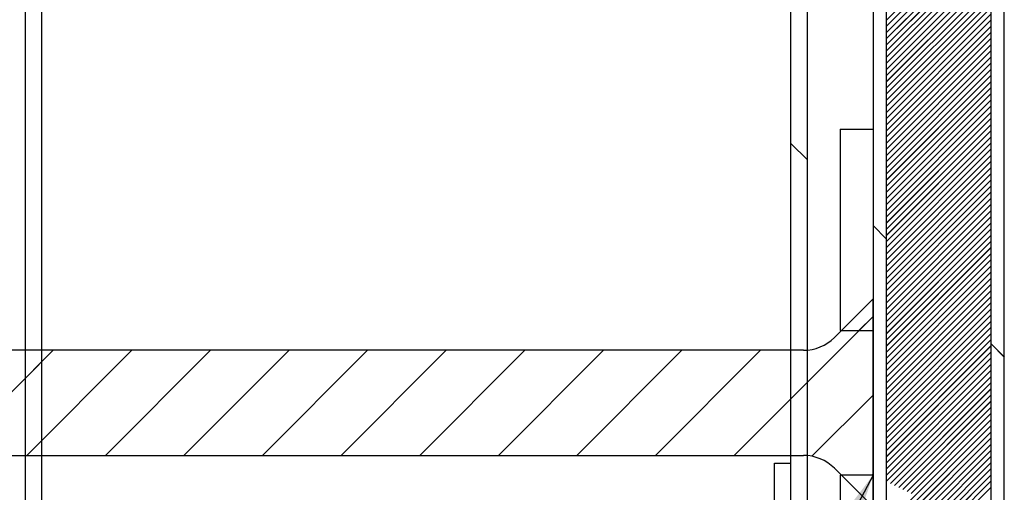
# Paper-space layout 'Feuille 1' of a CAD drawing. Extents: x 90 to 293, y 2 to 295.
# Drawn here: x 124 to 135, y 48 to 53 of the extents above; entities that cross this region are included whole.
import ezdxf

# ---------------------------------------------------------------- set-up
doc = ezdxf.new("R2010")
doc.units = 0
doc.linetypes.add('SLD-CONTINUE', pattern=[0])
doc.layers.get('0').update_dxf_attribs({"linetype": 'CONTINUOUS'})
doc.dimstyles.new('SLDDIMSTYLE0', dxfattribs={"dimtxt": 0.18, "dimasz": 3.302, "dimexe": 0, "dimexo": 0.0625, "dimgap": 0, "dimtad": 0, "dimtih": 1, "dimtoh": 1, "dimdec": 0, "dimrnd": 1e-09, "dimzin": 0, "dimdsep": 46, "dimtxsty": 'Standard', "dimsah": 1, "dimcen": 0.09, "dimadec": 0, "dimazin": 0, "dimtfac": 3.302, "dimtdec": 0, "dimtofl": 0, "dimtmove": 0, "dimatfit": 3, "dimfxl": 1, "dimtolj": 1, "dimtzin": 0, "dimarcsym": 0})

# ---------------------------------------------------------------- blocks, each defined once
blk = doc.blocks.new('SW_HATCH_1')
at = {"color": 0, "linetype": 'SLD-CONTINUE'}
for p, q in [((-111.812, 3.166), (-113.012, 1.966)), ((-111.812, 3.096), (-113.012, 1.896)), ((-111.812, 3.025), (-113.012, 1.825)), ((-111.812, 2.955), (-113.012, 1.755)), ((-111.812, 2.885), (-113.012, 1.685)), ((-111.812, 2.815), (-113.012, 1.615)), ((-111.812, 2.745), (-113.012, 1.545)), ((-111.812, 2.675), (-113.012, 1.475)), ((-111.812, 2.604), (-113.012, 1.404)), ((-111.812, 2.534), (-113.012, 1.334)), ((-111.812, 2.464), (-113.012, 1.264)), ((-111.812, 2.394), (-113.012, 1.194)), ((-111.812, 2.324), (-113.012, 1.124)), ((-111.812, 2.254), (-113.012, 1.054)), ((-111.812, 2.184), (-113.012, 0.984)), ((-111.812, 2.113), (-113.012, 0.913)), ((-111.812, 2.043), (-113.012, 0.843)), ((-111.812, 1.973), (-113.012, 0.773)), ((-111.812, 1.903), (-113.012, 0.703)), ((-111.812, 1.833), (-113.012, 0.633)), ((-111.812, 1.763), (-113.012, 0.563)), ((-111.812, 1.692), (-113.012, 0.492)), ((-111.812, 1.622), (-113.012, 0.422)), ((-111.812, 1.552), (-113.012, 0.352)), ((-111.812, 1.482), (-113.012, 0.282)), ((-111.812, 1.412), (-113.012, 0.212)), ((-111.812, 1.342), (-113.012, 0.142)), ((-111.812, 1.271), (-113.012, 0.071)), ((-111.812, 1.201), (-113.012, 0.001)), ((-111.812, 1.131), (-113.012, -0.069)), ((-111.812, 1.061), (-113.012, -0.139)), ((-111.812, 0.991), (-113.012, -0.209)), ((-111.812, 0.921), (-113.012, -0.279)), ((-111.812, 0.851), (-113.012, -0.349)), ((-111.812, 0.78), (-113.012, -0.42)), ((-111.812, 0.71), (-113.012, -0.49)), ((-114.1, 0.562), (-113.912, 0.375)), ((-111.812, 0.64), (-113.012, -0.56)), ((-111.812, 0.57), (-113.012, -0.63)), ((-111.812, 0.5), (-113.012, -0.7)), ((-111.812, 0.43), (-113.012, -0.77)), ((-111.812, 0.359), (-113.012, -0.841)), ((-111.812, 0.289), (-113.012, -0.911)), ((-111.812, 0.219), (-113.012, -0.981)), ((-111.812, 0.149), (-113.012, -1.051)), ((-111.812, 0.079), (-113.012, -1.121)), ((-111.812, 0.009), (-113.012, -1.191)), ((-111.812, -0.062), (-113.012, -1.262)), ((-111.812, -0.132), (-113.012, -1.332)), ((-111.812, -0.202), (-113.012, -1.402)), ((-111.812, -0.272), (-113.012, -1.472)), ((-113.162, -0.375), (-113.012, -0.525)), ((-111.812, -0.342), (-113.012, -1.542)), ((-111.812, -0.412), (-113.012, -1.612)), ((-111.812, -0.483), (-113.012, -1.683)), ((-111.812, -0.553), (-113.012, -1.753)), ((-111.812, -0.623), (-113.012, -1.823)), ((-111.812, -0.693), (-113.012, -1.893)), ((-111.812, -0.763), (-113.012, -1.963)), ((-111.812, -0.833), (-113.012, -2.033)), ((-111.812, -0.903), (-113.012, -2.103)), ((-111.812, -0.974), (-113.012, -2.174)), ((-111.812, -1.044), (-113.012, -2.244)), ((-111.812, -1.114), (-113.012, -2.314)), ((-111.812, -1.184), (-113.012, -2.384)), ((-111.812, -1.254), (-113.012, -2.454)), ((-111.812, -1.324), (-113.012, -2.524)), ((-113.162, -1.412), (-114.749, -2.998)), ((-113.162, -1.412), (-113.324, -1.573)), ((-111.812, -1.395), (-113.012, -2.595)), ((-111.812, -1.465), (-113.012, -2.665)), ((-111.812, -1.535), (-113.012, -2.735)), ((-111.812, -1.605), (-113.012, -2.805)), ((-111.812, -1.675), (-113.012, -2.875)), ((-122.529, -1.798), (-123.729, -2.998)), ((-121.631, -1.798), (-122.831, -2.998)), ((-120.733, -1.798), (-121.933, -2.998)), ((-119.835, -1.798), (-121.035, -2.998)), ((-118.937, -1.798), (-120.137, -2.998)), ((-118.039, -1.798), (-119.239, -2.998)), ((-117.141, -1.798), (-118.341, -2.998)), ((-116.243, -1.798), (-117.443, -2.998)), ((-115.345, -1.798), (-116.545, -2.998)), ((-114.447, -1.798), (-115.647, -2.998)), ((-111.812, -1.745), (-113.012, -2.945)), ((-111.812, -1.725), (-111.662, -1.875)), ((-111.812, -1.816), (-113.012, -3.016)), ((-111.812, -1.886), (-113.012, -3.086)), ((-122.662, -1.931), (-122.85, -2.119)), ((-111.812, -1.956), (-113.012, -3.156)), ((-111.812, -2.026), (-113.012, -3.226)), ((-111.812, -2.096), (-113.011, -3.295)), ((-111.812, -2.166), (-112.964, -3.318)), ((-111.812, -2.236), (-112.916, -3.34)), ((-113.162, -2.31), (-113.86, -3.008)), ((-111.812, -2.307), (-112.869, -3.363)), ((-111.812, -2.377), (-112.821, -3.386)), ((-111.812, -2.447), (-112.774, -3.408)), ((-111.812, -2.587), (-112.754, -3.529)), ((-111.812, -2.517), (-112.726, -3.431)), ((-111.812, -2.657), (-112.818, -3.663)), ((-111.812, -2.798), (-112.946, -3.931)), ((-111.812, -2.728), (-112.882, -3.797)), ((-111.812, -2.868), (-113.009, -4.065)), ((-111.812, -2.938), (-113.012, -4.138)), ((-111.812, -3.008), (-113.012, -4.208)), ((-111.812, -3.078), (-113.012, -4.278)), ((-111.812, -3.149), (-113.012, -4.349)), ((-113.162, -3.208), (-113.173, -3.218)), ((-111.812, -3.219), (-113.012, -4.419)), ((-111.812, -3.289), (-113.012, -4.489)), ((-111.812, -3.359), (-113.012, -4.559))]:
    blk.add_line(p, q, dxfattribs=at)

psp = doc.layouts.new('Feuille 1')

# ---------------------------------------------------------------- linework, layer by layer
at = {"color": 7, "linetype": 'SLD-CONTINUE'}
for p, q in [((133.7643, 58.7694), (133.7643, 46.7694)), ((133.9142, 58.7694), (133.9142, 46.7694)), ((135.1143, 46.7694), (135.1143, 58.7694)), ((135.2642, 46.7694), (135.2642, 58.7694)), ((132.8267, 47.2069), (132.8267, 58.3319)), ((133.0142, 47.2069), (133.0142, 58.3319)), ((124.0768, 58.1444), (124.0768, 47.3944)), ((124.2642, 58.1444), (124.2642, 47.3944)), ((135.1143, 54.5833), (133.9142, 53.3833)), ((135.1143, 54.5833), (133.9142, 53.3833)), ((135.1143, 54.5833), (133.9142, 53.3833)), ((135.1143, 54.5833), (133.9142, 53.3833)), ((135.1143, 54.5132), (133.9142, 53.3132)), ((135.1143, 54.5132), (133.9142, 53.3132)), ((135.1143, 54.5132), (133.9142, 53.3132)), ((135.1143, 54.5132), (133.9142, 53.3132)), ((135.1143, 54.443), (133.9142, 53.243)), ((135.1143, 54.443), (133.9142, 53.243)), ((135.1143, 54.443), (133.9142, 53.243)), ((135.1143, 54.443), (133.9142, 53.243)), ((135.1143, 54.3728), (133.9142, 53.1728)), ((135.1143, 54.3728), (133.9142, 53.1728)), ((135.1143, 54.3728), (133.9142, 53.1728)), ((135.1143, 54.3728), (133.9142, 53.1728)), ((135.1143, 54.3027), (133.9142, 53.1027)), ((135.1143, 54.3027), (133.9142, 53.1027)), ((135.1143, 54.3027), (133.9142, 53.1027)), ((135.1143, 54.3027), (133.9142, 53.1027)), ((135.1143, 54.2325), (133.9142, 53.0325)), ((135.1143, 54.2325), (133.9142, 53.0325)), ((135.1143, 54.2325), (133.9142, 53.0325)), ((135.1143, 54.2325), (133.9142, 53.0325)), ((135.1143, 54.1624), (133.9142, 52.9624)), ((135.1143, 54.1624), (133.9142, 52.9624)), ((135.1143, 54.1624), (133.9142, 52.9624)), ((135.1143, 54.1624), (133.9142, 52.9624)), ((135.1143, 54.0922), (133.9142, 52.8922)), ((135.1143, 54.0922), (133.9142, 52.8922)), ((135.1143, 54.0922), (133.9142, 52.8922)), ((135.1143, 54.0922), (133.9142, 52.8922)), ((135.1143, 54.022), (133.9142, 52.822)), ((135.1143, 54.022), (133.9142, 52.822)), ((135.1143, 54.022), (133.9142, 52.822)), ((135.1143, 54.022), (133.9142, 52.822)), ((135.1143, 53.9519), (133.9142, 52.7519)), ((135.1143, 53.9519), (133.9142, 52.7519)), ((135.1143, 53.9519), (133.9142, 52.7519)), ((135.1143, 53.9519), (133.9142, 52.7519)), ((135.1143, 53.8817), (133.9142, 52.6817)), ((135.1143, 53.8817), (133.9142, 52.6817)), ((135.1143, 53.8817), (133.9142, 52.6817)), ((135.1143, 53.8817), (133.9142, 52.6817)), ((135.1143, 53.8116), (133.9142, 52.6116)), ((135.1143, 53.8116), (133.9142, 52.6116)), ((135.1143, 53.8116), (133.9142, 52.6116)), ((135.1143, 53.8116), (133.9142, 52.6116)), ((135.1143, 53.7414), (133.9142, 52.5414)), ((135.1143, 53.7414), (133.9142, 52.5414)), ((135.1143, 53.7414), (133.9142, 52.5414)), ((135.1143, 53.7414), (133.9142, 52.5414)), ((135.1143, 53.6713), (133.9142, 52.4713)), ((135.1143, 53.6713), (133.9142, 52.4713)), ((135.1143, 53.6713), (133.9142, 52.4713)), ((135.1143, 53.6713), (133.9142, 52.4713)), ((135.1143, 53.6011), (133.9142, 52.4011)), ((135.1143, 53.6011), (133.9142, 52.4011)), ((135.1143, 53.6011), (133.9142, 52.4011)), ((135.1143, 53.6011), (133.9142, 52.4011)), ((135.1143, 53.5309), (133.9142, 52.3309)), ((135.1143, 53.5309), (133.9142, 52.3309)), ((135.1143, 53.5309), (133.9142, 52.3309)), ((135.1143, 53.5309), (133.9142, 52.3309)), ((135.1143, 53.4608), (133.9142, 52.2608)), ((135.1143, 53.4608), (133.9142, 52.2608)), ((135.1143, 53.4608), (133.9142, 52.2608)), ((135.1143, 53.4608), (133.9142, 52.2608)), ((135.1143, 53.3906), (133.9142, 52.1906)), ((135.1143, 53.3906), (133.9142, 52.1906)), ((135.1143, 53.3906), (133.9142, 52.1906)), ((135.1143, 53.3906), (133.9142, 52.1906)), ((135.1143, 53.3205), (133.9142, 52.1205)), ((135.1143, 53.3205), (133.9142, 52.1205)), ((135.1143, 53.3205), (133.9142, 52.1205)), ((135.1143, 53.3205), (133.9142, 52.1205)), ((135.1143, 53.2503), (133.9142, 52.0503)), ((135.1143, 53.2503), (133.9142, 52.0503)), ((135.1143, 53.2503), (133.9142, 52.0503)), ((135.1143, 53.2503), (133.9142, 52.0503)), ((135.1143, 53.1801), (133.9142, 51.9801)), ((135.1143, 53.1801), (133.9142, 51.9801)), ((135.1143, 53.1801), (133.9142, 51.9801)), ((135.1143, 53.1801), (133.9142, 51.9801)), ((135.1143, 53.11), (133.9142, 51.91)), ((135.1143, 53.11), (133.9142, 51.91)), ((135.1143, 53.11), (133.9142, 51.91)), ((135.1143, 53.11), (133.9142, 51.91)), ((135.1143, 53.0398), (133.9142, 51.8398)), ((135.1143, 53.0398), (133.9142, 51.8398)), ((135.1143, 53.0398), (133.9142, 51.8398)), ((135.1143, 53.0398), (133.9142, 51.8398)), ((135.1143, 52.9697), (133.9142, 51.7697)), ((135.1143, 52.9697), (133.9142, 51.7697)), ((135.1143, 52.9697), (133.9142, 51.7697)), ((135.1143, 52.9697), (133.9142, 51.7697)), ((135.1143, 52.8995), (133.9142, 51.6995)), ((135.1143, 52.8995), (133.9142, 51.6995)), ((135.1143, 52.8995), (133.9142, 51.6995)), ((135.1143, 52.8995), (133.9142, 51.6995)), ((135.1143, 52.8294), (133.9142, 51.6294)), ((135.1143, 52.8294), (133.9142, 51.6294)), ((135.1143, 52.8294), (133.9142, 51.6294)), ((135.1143, 52.8294), (133.9142, 51.6294)), ((135.1143, 52.7592), (133.9142, 51.5592)), ((135.1143, 52.7592), (133.9142, 51.5592)), ((135.1143, 52.7592), (133.9142, 51.5592)), ((135.1143, 52.7592), (133.9142, 51.5592)), ((135.1143, 52.689), (133.9142, 51.489)), ((135.1143, 52.689), (133.9142, 51.489)), ((135.1143, 52.689), (133.9142, 51.489)), ((135.1143, 52.689), (133.9142, 51.489)), ((135.1143, 52.6189), (133.9142, 51.4189)), ((135.1143, 52.6189), (133.9142, 51.4189)), ((135.1143, 52.6189), (133.9142, 51.4189)), ((135.1143, 52.6189), (133.9142, 51.4189)), ((135.1143, 52.5487), (133.9142, 51.3487)), ((135.1143, 52.5487), (133.9142, 51.3487)), ((135.1143, 52.5487), (133.9142, 51.3487)), ((135.1143, 52.5487), (133.9142, 51.3487)), ((135.1143, 52.4786), (133.9142, 51.2786)), ((135.1143, 52.4786), (133.9142, 51.2786)), ((135.1143, 52.4786), (133.9142, 51.2786)), ((135.1143, 52.4786), (133.9142, 51.2786)), ((135.1143, 52.4084), (133.9142, 51.2084)), ((135.1143, 52.4084), (133.9142, 51.2084)), ((135.1143, 52.4084), (133.9142, 51.2084)), ((135.1143, 52.4084), (133.9142, 51.2084)), ((135.1143, 52.3383), (133.9142, 51.1383)), ((135.1143, 52.3383), (133.9142, 51.1383)), ((135.1143, 52.3383), (133.9142, 51.1383)), ((135.1143, 52.3383), (133.9142, 51.1383)), ((135.1143, 52.2681), (133.9142, 51.0681)), ((135.1143, 52.2681), (133.9142, 51.0681)), ((135.1143, 52.2681), (133.9142, 51.0681)), ((135.1143, 52.2681), (133.9142, 51.0681)), ((133.3892, 52.1444), (133.7643, 52.1444)), ((133.3892, 52.1444), (133.3892, 49.8444)), ((133.7643, 52.1444), (133.7643, 49.8444)), ((135.1143, 52.1979), (133.9142, 50.9979)), ((135.1143, 52.1979), (133.9142, 50.9979)), ((135.1143, 52.1979), (133.9142, 50.9979)), ((135.1143, 52.1979), (133.9142, 50.9979)), ((135.1143, 52.1278), (133.9142, 50.9278)), ((135.1143, 52.1278), (133.9142, 50.9278)), ((135.1143, 52.1278), (133.9142, 50.9278)), ((135.1143, 52.1278), (133.9142, 50.9278)), ((132.8267, 51.9801), (133.0142, 51.7926)), ((132.8267, 51.9801), (133.0142, 51.7926)), ((132.8267, 51.9801), (133.0142, 51.7926)), ((132.8267, 51.9801), (133.0142, 51.7926)), ((135.1143, 52.0576), (133.9142, 50.8576)), ((135.1143, 52.0576), (133.9142, 50.8576)), ((135.1143, 52.0576), (133.9142, 50.8576)), ((135.1143, 52.0576), (133.9142, 50.8576)), ((135.1143, 51.9875), (133.9142, 50.7875)), ((135.1143, 51.9875), (133.9142, 50.7875)), ((135.1143, 51.9875), (133.9142, 50.7875)), ((135.1143, 51.9875), (133.9142, 50.7875)), ((135.1143, 51.9173), (133.9142, 50.7173)), ((135.1143, 51.9173), (133.9142, 50.7173)), ((135.1143, 51.9173), (133.9142, 50.7173)), ((135.1143, 51.9173), (133.9142, 50.7173)), ((135.1143, 51.8471), (133.9142, 50.6471)), ((135.1143, 51.8471), (133.9142, 50.6471)), ((135.1143, 51.8471), (133.9142, 50.6471)), ((135.1143, 51.8471), (133.9142, 50.6471)), ((135.1143, 51.777), (133.9142, 50.577)), ((135.1143, 51.777), (133.9142, 50.577)), ((135.1143, 51.777), (133.9142, 50.577)), ((135.1143, 51.777), (133.9142, 50.577)), ((135.1143, 51.7068), (133.9142, 50.5068)), ((135.1143, 51.7068), (133.9142, 50.5068)), ((135.1143, 51.7068), (133.9142, 50.5068)), ((135.1143, 51.7068), (133.9142, 50.5068)), ((135.1143, 51.6367), (133.9142, 50.4367)), ((135.1143, 51.6367), (133.9142, 50.4367)), ((135.1143, 51.6367), (133.9142, 50.4367)), ((135.1143, 51.6367), (133.9142, 50.4367)), ((135.1143, 51.5665), (133.9142, 50.3665)), ((135.1143, 51.5665), (133.9142, 50.3665)), ((135.1143, 51.5665), (133.9142, 50.3665)), ((135.1143, 51.5665), (133.9142, 50.3665)), ((135.1143, 51.4964), (133.9142, 50.2964)), ((135.1143, 51.4964), (133.9142, 50.2964)), ((135.1143, 51.4964), (133.9142, 50.2964)), ((135.1143, 51.4964), (133.9142, 50.2964)), ((135.1143, 51.4262), (133.9142, 50.2262)), ((135.1143, 51.4262), (133.9142, 50.2262)), ((135.1143, 51.4262), (133.9142, 50.2262)), ((135.1143, 51.4262), (133.9142, 50.2262)), ((135.1143, 51.356), (133.9142, 50.156)), ((135.1143, 51.356), (133.9142, 50.156)), ((135.1143, 51.356), (133.9142, 50.156)), ((135.1143, 51.356), (133.9142, 50.156)), ((135.1143, 51.2859), (133.9142, 50.0859)), ((135.1143, 51.2859), (133.9142, 50.0859)), ((135.1143, 51.2859), (133.9142, 50.0859)), ((135.1143, 51.2859), (133.9142, 50.0859)), ((135.1143, 51.2157), (133.9142, 50.0157)), ((135.1143, 51.2157), (133.9142, 50.0157)), ((135.1143, 51.2157), (133.9142, 50.0157)), ((135.1143, 51.2157), (133.9142, 50.0157)), ((135.1143, 51.1456), (133.9142, 49.9456)), ((135.1143, 51.1456), (133.9142, 49.9456)), ((135.1143, 51.1456), (133.9142, 49.9456)), ((135.1143, 51.1456), (133.9142, 49.9456)), ((135.1143, 51.0754), (133.9142, 49.8754)), ((135.1143, 51.0754), (133.9142, 49.8754)), ((135.1143, 51.0754), (133.9142, 49.8754)), ((135.1143, 51.0754), (133.9142, 49.8754)), ((133.7643, 51.0426), (133.9142, 50.8926)), ((133.7643, 51.0426), (133.9142, 50.8926)), ((133.7643, 51.0426), (133.9142, 50.8926)), ((133.7643, 51.0426), (133.9142, 50.8926)), ((135.1143, 51.0052), (133.9142, 49.8052)), ((135.1143, 51.0052), (133.9142, 49.8052)), ((135.1143, 51.0052), (133.9142, 49.8052)), ((135.1143, 51.0052), (133.9142, 49.8052)), ((135.1143, 50.9351), (133.9142, 49.7351)), ((135.1143, 50.9351), (133.9142, 49.7351)), ((135.1143, 50.9351), (133.9142, 49.7351)), ((135.1143, 50.9351), (133.9142, 49.7351)), ((135.1143, 50.8649), (133.9142, 49.6649)), ((135.1143, 50.8649), (133.9142, 49.6649)), ((135.1143, 50.8649), (133.9142, 49.6649)), ((135.1143, 50.8649), (133.9142, 49.6649)), ((135.1143, 50.7948), (133.9142, 49.5948)), ((135.1143, 50.7948), (133.9142, 49.5948)), ((135.1143, 50.7948), (133.9142, 49.5948)), ((135.1143, 50.7948), (133.9142, 49.5948)), ((135.1143, 50.7246), (133.9142, 49.5246)), ((135.1143, 50.7246), (133.9142, 49.5246)), ((135.1143, 50.7246), (133.9142, 49.5246)), ((135.1143, 50.7246), (133.9142, 49.5246)), ((135.1143, 50.6545), (133.9142, 49.4545)), ((135.1143, 50.6545), (133.9142, 49.4545)), ((135.1143, 50.6545), (133.9142, 49.4545)), ((135.1143, 50.6545), (133.9142, 49.4545)), ((135.1143, 50.5843), (133.9142, 49.3843)), ((135.1143, 50.5843), (133.9142, 49.3843)), ((135.1143, 50.5843), (133.9142, 49.3843)), ((135.1143, 50.5843), (133.9142, 49.3843)), ((135.1143, 50.5141), (133.9142, 49.3141)), ((135.1143, 50.5141), (133.9142, 49.3141)), ((135.1143, 50.5141), (133.9142, 49.3141)), ((135.1143, 50.5141), (133.9142, 49.3141)), ((135.1143, 50.444), (133.9142, 49.244)), ((135.1143, 50.444), (133.9142, 49.244)), ((135.1143, 50.444), (133.9142, 49.244)), ((135.1143, 50.444), (133.9142, 49.244)), ((135.1143, 50.3738), (133.9142, 49.1738)), ((135.1143, 50.3738), (133.9142, 49.1738)), ((135.1143, 50.3738), (133.9142, 49.1738)), ((135.1143, 50.3738), (133.9142, 49.1738)), ((135.1143, 50.3037), (133.9142, 49.1037)), ((135.1143, 50.3037), (133.9142, 49.1037)), ((135.1143, 50.3037), (133.9142, 49.1037)), ((135.1143, 50.3037), (133.9142, 49.1037)), ((133.7643, 50.2069), (133.3232, 49.7658)), ((133.7643, 47.8319), (133.7643, 50.2069)), ((135.1143, 50.2335), (133.9142, 49.0335)), ((135.1143, 50.2335), (133.9142, 49.0335)), ((135.1143, 50.2335), (133.9142, 49.0335)), ((135.1143, 50.2335), (133.9142, 49.0335)), ((135.1143, 50.1633), (133.9142, 48.9633)), ((135.1143, 50.1633), (133.9142, 48.9633)), ((135.1143, 50.1633), (133.9142, 48.9633)), ((135.1143, 50.1633), (133.9142, 48.9633)), ((135.1143, 50.0932), (133.9142, 48.8932)), ((135.1143, 50.0932), (133.9142, 48.8932)), ((135.1143, 50.0932), (133.9142, 48.8932)), ((135.1143, 50.0932), (133.9142, 48.8932)), ((133.7643, 50.006), (132.1776, 48.4194)), ((133.7643, 50.006), (132.1776, 48.4194)), ((133.7643, 50.006), (132.1776, 48.4194)), ((133.7643, 50.006), (132.1776, 48.4194)), ((133.7643, 50.006), (133.6026, 49.8444)), ((133.7643, 50.006), (133.6026, 49.8444)), ((133.7643, 50.006), (133.6026, 49.8444)), ((133.7643, 50.006), (133.6026, 49.8444)), ((135.1143, 50.023), (133.9142, 48.823)), ((135.1143, 50.023), (133.9142, 48.823)), ((135.1143, 50.023), (133.9142, 48.823)), ((135.1143, 50.023), (133.9142, 48.823)), ((135.1143, 49.9529), (133.9142, 48.7529)), ((135.1143, 49.9529), (133.9142, 48.7529)), ((135.1143, 49.9529), (133.9142, 48.7529)), ((135.1143, 49.9529), (133.9142, 48.7529)), ((133.3892, 49.8444), (133.7643, 49.8444)), ((135.1143, 49.8827), (133.9142, 48.6827)), ((135.1143, 49.8827), (133.9142, 48.6827)), ((135.1143, 49.8827), (133.9142, 48.6827)), ((135.1143, 49.8827), (133.9142, 48.6827)), ((135.1143, 49.8126), (133.9142, 48.6126)), ((135.1143, 49.8126), (133.9142, 48.6126)), ((135.1143, 49.8126), (133.9142, 48.6126)), ((135.1143, 49.8126), (133.9142, 48.6126)), ((135.1143, 49.7424), (133.9142, 48.5424)), ((135.1143, 49.7424), (133.9142, 48.5424)), ((135.1143, 49.7424), (133.9142, 48.5424)), ((135.1143, 49.7424), (133.9142, 48.5424)), ((132.9696, 49.6194), (113.5893, 49.6194)), ((124.3973, 49.6194), (123.1973, 48.4194)), ((124.3973, 49.6194), (123.1973, 48.4194)), ((124.3973, 49.6194), (123.1973, 48.4194)), ((124.3973, 49.6194), (123.1973, 48.4194)), ((125.2954, 49.6194), (124.0954, 48.4194)), ((125.2954, 49.6194), (124.0954, 48.4194)), ((125.2954, 49.6194), (124.0954, 48.4194)), ((125.2954, 49.6194), (124.0954, 48.4194)), ((126.1934, 49.6194), (124.9934, 48.4194)), ((126.1934, 49.6194), (124.9934, 48.4194)), ((126.1934, 49.6194), (124.9934, 48.4194)), ((126.1934, 49.6194), (124.9934, 48.4194)), ((127.0914, 49.6194), (125.8914, 48.4194)), ((127.0914, 49.6194), (125.8914, 48.4194)), ((127.0914, 49.6194), (125.8914, 48.4194)), ((127.0914, 49.6194), (125.8914, 48.4194)), ((127.9894, 49.6194), (126.7894, 48.4194)), ((127.9894, 49.6194), (126.7894, 48.4194)), ((127.9894, 49.6194), (126.7894, 48.4194)), ((127.9894, 49.6194), (126.7894, 48.4194)), ((128.8875, 49.6194), (127.6875, 48.4194)), ((128.8875, 49.6194), (127.6875, 48.4194)), ((128.8875, 49.6194), (127.6875, 48.4194)), ((128.8875, 49.6194), (127.6875, 48.4194)), ((129.7855, 49.6194), (128.5855, 48.4194)), ((129.7855, 49.6194), (128.5855, 48.4194)), ((129.7855, 49.6194), (128.5855, 48.4194)), ((129.7855, 49.6194), (128.5855, 48.4194)), ((130.6835, 49.6194), (129.4835, 48.4194)), ((130.6835, 49.6194), (129.4835, 48.4194)), ((130.6835, 49.6194), (129.4835, 48.4194)), ((130.6835, 49.6194), (129.4835, 48.4194)), ((131.5815, 49.6194), (130.3815, 48.4194)), ((131.5815, 49.6194), (130.3815, 48.4194)), ((131.5815, 49.6194), (130.3815, 48.4194)), ((131.5815, 49.6194), (130.3815, 48.4194)), ((132.4796, 49.6194), (131.2796, 48.4194)), ((132.4796, 49.6194), (131.2796, 48.4194)), ((132.4796, 49.6194), (131.2796, 48.4194)), ((132.4796, 49.6194), (131.2796, 48.4194)), ((135.1143, 49.6722), (133.9142, 48.4722)), ((135.1143, 49.6722), (133.9142, 48.4722)), ((135.1143, 49.6722), (133.9142, 48.4722)), ((135.1143, 49.6722), (133.9142, 48.4722)), ((135.1143, 49.6926), (135.2642, 49.5426)), ((135.1143, 49.6926), (135.2642, 49.5426)), ((135.1143, 49.6926), (135.2642, 49.5426)), ((135.1143, 49.6926), (135.2642, 49.5426)), ((135.1143, 49.6021), (133.9142, 48.4021)), ((135.1143, 49.6021), (133.9142, 48.4021)), ((135.1143, 49.6021), (133.9142, 48.4021)), ((135.1143, 49.6021), (133.9142, 48.4021)), ((135.1143, 49.5319), (133.9142, 48.3319)), ((135.1143, 49.5319), (133.9142, 48.3319)), ((135.1143, 49.5319), (133.9142, 48.3319)), ((135.1143, 49.5319), (133.9142, 48.3319)), ((124.2642, 49.4863), (124.0768, 49.2988)), ((124.2642, 49.4863), (124.0768, 49.2988)), ((124.2642, 49.4863), (124.0768, 49.2988)), ((124.2642, 49.4863), (124.0768, 49.2988)), ((135.1143, 49.4618), (133.9142, 48.2618)), ((135.1143, 49.4618), (133.9142, 48.2618)), ((135.1143, 49.4618), (133.9142, 48.2618)), ((135.1143, 49.4618), (133.9142, 48.2618)), ((135.1143, 49.3916), (133.9142, 48.1916)), ((135.1143, 49.3916), (133.9142, 48.1916)), ((135.1143, 49.3916), (133.9142, 48.1916)), ((135.1143, 49.3916), (133.9142, 48.1916)), ((135.1143, 49.3214), (133.9153, 48.1225)), ((135.1143, 49.3214), (133.9153, 48.1225)), ((135.1143, 49.3214), (133.9153, 48.1225)), ((135.1143, 49.3214), (133.9153, 48.1225)), ((135.1143, 49.2513), (133.9628, 48.0998)), ((135.1143, 49.2513), (133.9628, 48.0998)), ((135.1143, 49.2513), (133.9628, 48.0998)), ((135.1143, 49.2513), (133.9628, 48.0998)), ((135.1143, 49.1811), (134.0103, 48.0772)), ((135.1143, 49.1811), (134.0103, 48.0772)), ((135.1143, 49.1811), (134.0103, 48.0772)), ((135.1143, 49.1811), (134.0103, 48.0772)), ((133.7643, 49.108), (133.0662, 48.41)), ((133.7643, 49.108), (133.0662, 48.41)), ((133.7643, 49.108), (133.0662, 48.41)), ((133.7643, 49.108), (133.0662, 48.41)), ((135.1143, 49.111), (134.0579, 48.0546)), ((135.1143, 49.111), (134.0579, 48.0546)), ((135.1143, 49.111), (134.0579, 48.0546)), ((135.1143, 49.111), (134.0579, 48.0546)), ((135.1143, 49.0408), (134.1054, 48.032)), ((135.1143, 49.0408), (134.1054, 48.032)), ((135.1143, 49.0408), (134.1054, 48.032)), ((135.1143, 49.0408), (134.1054, 48.032)), ((135.1143, 48.9707), (134.1529, 48.0093)), ((135.1143, 48.9707), (134.1529, 48.0093)), ((135.1143, 48.9707), (134.1529, 48.0093)), ((135.1143, 48.9707), (134.1529, 48.0093)), ((135.1143, 48.8303), (134.1724, 47.8885)), ((135.1143, 48.8303), (134.1724, 47.8885)), ((135.1143, 48.8303), (134.1724, 47.8885)), ((135.1143, 48.8303), (134.1724, 47.8885)), ((135.1143, 48.9005), (134.2004, 47.9867)), ((135.1143, 48.9005), (134.2004, 47.9867)), ((135.1143, 48.9005), (134.2004, 47.9867)), ((135.1143, 48.9005), (134.2004, 47.9867)), ((135.1143, 48.7602), (134.1086, 47.7545)), ((135.1143, 48.7602), (134.1086, 47.7545)), ((135.1143, 48.7602), (134.1086, 47.7545)), ((135.1143, 48.7602), (134.1086, 47.7545)), ((135.1143, 48.6199), (133.9811, 47.4867)), ((135.1143, 48.6199), (133.9811, 47.4867)), ((135.1143, 48.6199), (133.9811, 47.4867)), ((135.1143, 48.6199), (133.9811, 47.4867)), ((135.1143, 48.69), (134.0449, 47.6206)), ((135.1143, 48.69), (134.0449, 47.6206)), ((135.1143, 48.69), (134.0449, 47.6206)), ((135.1143, 48.69), (134.0449, 47.6206)), ((135.1143, 48.5497), (133.9173, 47.3528)), ((135.1143, 48.5497), (133.9173, 47.3528)), ((135.1143, 48.5497), (133.9173, 47.3528)), ((135.1143, 48.5497), (133.9173, 47.3528)), ((113.5893, 48.4194), (132.9696, 48.4194)), ((135.1143, 48.4795), (133.9142, 47.2795)), ((135.1143, 48.4795), (133.9142, 47.2795)), ((135.1143, 48.4795), (133.9142, 47.2795)), ((135.1143, 48.4795), (133.9142, 47.2795)), ((135.1143, 48.4094), (133.9142, 47.2094)), ((135.1143, 48.4094), (133.9142, 47.2094)), ((135.1143, 48.4094), (133.9142, 47.2094)), ((135.1143, 48.4094), (133.9142, 47.2094)), ((132.6392, 48.3319), (132.8267, 48.3319)), ((132.6392, 47.3944), (132.6392, 48.3319)), ((132.8267, 47.3944), (132.8267, 48.3319)), ((133.3232, 48.2729), (133.7643, 47.8319)), ((135.1143, 48.3392), (133.9142, 47.1392)), ((135.1143, 48.3392), (133.9142, 47.1392)), ((135.1143, 48.3392), (133.9142, 47.1392)), ((135.1143, 48.3392), (133.9142, 47.1392)), ((135.1143, 48.2691), (133.9142, 47.0691)), ((135.1143, 48.2691), (133.9142, 47.0691)), ((135.1143, 48.2691), (133.9142, 47.0691)), ((135.1143, 48.2691), (133.9142, 47.0691)), ((133.3892, 48.1944), (133.3892, 46.5694)), ((133.7643, 48.1944), (133.3892, 48.1944)), ((133.7643, 48.21), (133.7537, 48.1994)), ((133.7643, 48.21), (133.7537, 48.1994)), ((133.7643, 48.21), (133.7537, 48.1994)), ((133.7643, 48.21), (133.7537, 48.1994)), ((133.7643, 48.1944), (133.7643, 46.5694)), ((135.1143, 48.1989), (133.9142, 46.9989)), ((135.1143, 48.1989), (133.9142, 46.9989)), ((135.1143, 48.1989), (133.9142, 46.9989)), ((135.1143, 48.1989), (133.9142, 46.9989)), ((135.1143, 48.1288), (133.9142, 46.9288)), ((135.1143, 48.1288), (133.9142, 46.9288)), ((135.1143, 48.1288), (133.9142, 46.9288)), ((135.1143, 48.1288), (133.9142, 46.9288)), ((135.1143, 48.0586), (133.9142, 46.8586)), ((135.1143, 48.0586), (133.9142, 46.8586)), ((135.1143, 48.0586), (133.9142, 46.8586)), ((135.1143, 48.0586), (133.9142, 46.8586))]:
    psp.add_line(p, q, dxfattribs=at)
for centre, start, end in [((132.9696, 50.1194), 270.00149, 314.99948), ((132.9696, 47.9194), 45.00052, 89.99851)]:
    psp.add_arc(centre, 0.5, start, end, dxfattribs=at)

# ---------------------------------------------------------------- block references
psp.add_blockref('SW_HATCH_1', (246.9266, 51.4176), dxfattribs=at)

# ---------------------------------------------------------------- leaders
at = {"color": 7, "linetype": 'Continuous'}
psp.add_leader([(133.7642, 48.1944), (123.4715, 28.8301), (120.7115, 28.8301)], dimstyle='SLDDIMSTYLE0', dxfattribs=at)

doc.saveas('drawing.dxf')
